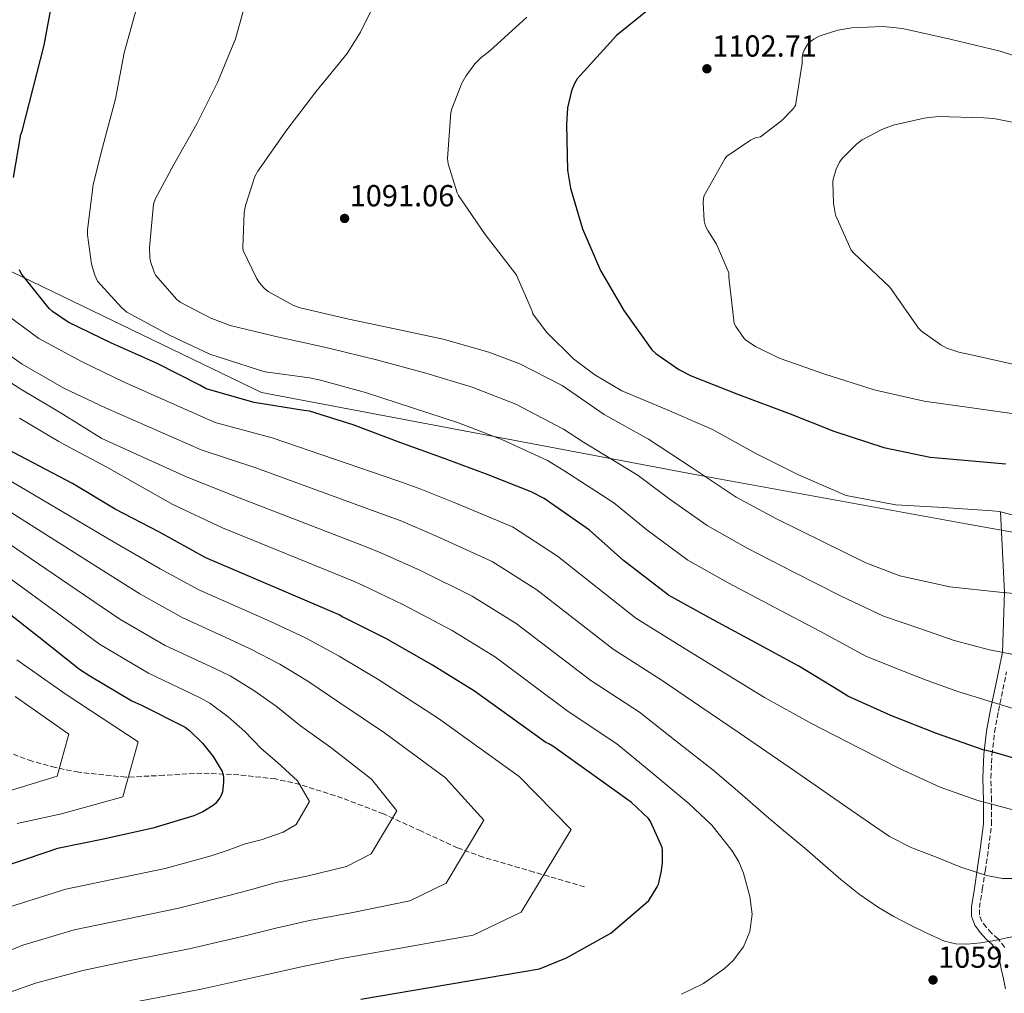
# Model space of a CAD drawing. Units: metres. Extents: x 637825 to 641276, y 4746006 to 4748389.
# Drawn here: x 639714 to 640038, y 4746796 to 4747116 of the extents above; entities that cross this region are included whole.
import ezdxf

# ---------------------------------------------------------------- set-up
doc = ezdxf.new("R2010")
doc.units = ezdxf.units.M
doc.header["$MEASUREMENT"] = 0
doc.linetypes.add('DGN Style 3', pattern=[2.435890702152634, 1.739921930109024, -0.6959687720436097])
for name, color, linetype, lineweight in [('Barranco lineal', 142, 'DGN Style 3', 13), ('Camino', 7, 'DGN Style 3', 0), ('Cota de punto acotado terreno', 7, 'Continuous', 0), ('Curva de nivel directora', 30, 'Continuous', 30), ('Curva de nivel intermedia', 30, 'Continuous', 0), ('Límite de Concejo', 7, 'Continuous', 0), ('Margen derecho', 7, 'Continuous', 0), ('Punto acotado terreno (símbolo)', 7, 'Continuous', 0), ('Vaguada', 142, 'DGN Style 3', 13)]:
    doc.layers.add(name, color=color, linetype=linetype, lineweight=lineweight)
doc.styles.add('Style-Arial', font='arial.ttf')

# ---------------------------------------------------------------- blocks, each defined once
blk = doc.blocks.new('5PATER')
at = {"layer": 'Barranco lineal', "linetype": 'Continuous', "lineweight": 0}
h = blk.add_hatch(color=51, dxfattribs=at)
edge = h.paths.add_edge_path()
edge.add_ellipse((0, 0), major_axis=(-0.1095731443231308, -0.1110710700762829), ratio=0.9994222409660317, start_angle=0, end_angle=360)

msp = doc.modelspace()

# ---------------------------------------------------------------- linework, layer by layer
at = {"layer": 'Camino', "color": 7, "linetype": 'DGN Style 3', "lineweight": 0}
msp.add_polyline3d([(640038.0399999988, 4746810.78, 1059.539999999993), (640035.8799999973, 4746813.609999999, 1060.470000000001), (640033.7100000015, 4746815.500000001, 1061.580000000002), (640032.0399999997, 4746817.420000001, 1061.899999999994), (640030.5199999998, 4746819.41, 1062.220000000001), (640029.7100000005, 4746821.540000002, 1062.940000000002), (640029.7399999973, 4746823.910000003, 1063.630000000005), (640030.6700000016, 4746829.850000001, 1063.820000000007), (640031.6299999983, 4746835.960000002, 1064.14), (640032.739999997, 4746843.550000002, 1066.330000000002), (640033.7100000015, 4746851.290000003, 1068.559999999998), (640033.6999999981, 4746859.08, 1070.080000000002), (640033.4600000011, 4746866.600000001, 1071.699999999998), (640033.839999999, 4746874.180000001, 1073.839999999997), (640034.7100000007, 4746881.66, 1076.240000000005), (640036.0000000002, 4746888.640000001, 1078.970000000001), (640037.4299999987, 4746895.720000002, 1081.490000000005), (640038.649999999, 4746901.57, 1083.059999999998)], dxfattribs=at)
at = {"layer": 'Curva de nivel directora', "color": 30, "linetype": 'Continuous', "lineweight": 30, "flags": 128}
for points, elevation in [([(639711.7699999994, 4747064.260000001), (639714.2300000003, 4747078.410000001), (639714.579999999, 4747079.5), (639721.9100000004, 4747107.820000002), (639724.5700000003, 4747122.690000001)], 1075), ([(639922.0700000009, 4747120.58), (639910.2899999992, 4747111.040000001), (639908.119999999, 4747108.680000001), (639897.3299999996, 4747096.800000001), (639896.4099999988, 4747095.2), (639895.4799999989, 4747092.800000002), (639894.1699999992, 4747087.24), (639893.749999999, 4747081.699999999), (639894.1699999992, 4747066.690000001), (639895.1300000002, 4747060.74), (639899.0300000006, 4747047.330000001), (639904.9800000007, 4747033.67), (639912.6299999994, 4747020.480000001), (639921.9099999999, 4747007.520000001), (639923.1900000006, 4747006.340000001), (639930.769999998, 4747001.060000001), (639934.8400000005, 4746999.04), (639950.4499999988, 4746992.800000002), (639967.3800000002, 4746986.500000001), (639981.8099999983, 4746980.77), (639998.2900000005, 4746975.36), (640013.5199999989, 4746972.16), (640021.1099999995, 4746971.520000001), (640038.4500000001, 4746970.050000003)], 1100), ([(640044.1099999995, 4746872.2), (640034.2199999989, 4746875.140000002), (640030.9899999991, 4746875.840000002), (640015.5700000008, 4746881.190000001), (640000.5899999985, 4746887.170000002), (639986.4199999995, 4746893.510000001), (639983.99, 4746895.08), (639970.2300000001, 4746903.460000002), (639956.0799999991, 4746911.080000001), (639940.8499999987, 4746919.300000003), (639927.3799999994, 4746926.820000002), (639912.5299999989, 4746938.21), (639901.3300000007, 4746948.230000001), (639886.4800000001, 4746958.57), (639882.1599999995, 4746960.810000002), (639867.9900000007, 4746966.34), (639853.8399999997, 4746971.690000001), (639839.2799999998, 4746976.9), (639823.6, 4746982.890000001), (639809.1999999988, 4746987.300000001), (639807.3799999993, 4746987.620000001), (639791.029999999, 4746990.220000001), (639775.2199999995, 4746994.730000001), (639773.0800000004, 4746995.910000001), (639758.8699999992, 4747003.180000001), (639744.0199999987, 4747009.7), (639729.7800000005, 4747016.680000001), (639724.6299999985, 4747020.170000002), (639723.5399999999, 4747021.160000003), (639714.2899999984, 4747032.65), (639713.7799999989, 4747033.830000001)], 1075), ([(639826.0799999988, 4746793.79), (639884.9600000002, 4746803.779999999), (639893.8299999994, 4746807.36), (639907.2000000002, 4746814.820000002), (639908.3600000005, 4746815.550000002), (639920.0700000004, 4746825.440000001), (639920.8700000006, 4746826.27), (639923.6800000002, 4746830.750000001), (639924.0699999991, 4746831.620000001), (639925.1199999996, 4746836.000000002), (639925.4399999992, 4746838.82), (639925.379999999, 4746842.780000002), (639925.2499999994, 4746843.680000001), (639921.4400000006, 4746852.250000002), (639920.8399999995, 4746853.250000001), (639915.2000000001, 4746858.53), (639902.8499999985, 4746867.359999999), (639889.2499999995, 4746877.12), (639887.9399999997, 4746877.890000002), (639886.9800000008, 4746878.270000001), (639863.5599999983, 4746895.2), (639849.6399999999, 4746903.740000002), (639834.5999999995, 4746912.449999999), (639821.0000000005, 4746919.199999999), (639820.1299999988, 4746919.550000001), (639818.9500000008, 4746920.260000002), (639775.11, 4746939.07), (639759.6200000001, 4746947.650000001), (639745.1899999998, 4746955.11), (639731.2099999988, 4746963.490000002), (639675.1799999995, 4746992.960000001)], 1050), ([(639689.2199999987, 4746937.350000001), (639720.1699999992, 4746913.060000001), (639733.4500000007, 4746902.370000001), (639736.9299999987, 4746900.230000001), (639750.730000001, 4746891.939999999), (639754.1199999994, 4746890.430000001), (639768.3300000007, 4746883.300000001), (639769.6999999986, 4746882.27), (639773.9900000001, 4746878.080000001), (639777.5399999997, 4746873.630000001), (639780.4199999986, 4746868.710000001), (639780.8999999991, 4746866.95), (639780.9299999982, 4746865.250000001), (639780.5799999996, 4746861.99), (639780.1300000001, 4746860.83), (639779.7199999989, 4746860.07), (639778.2500000005, 4746858.210000004), (639777.4500000002, 4746857.54), (639774.1199999999, 4746855.460000001), (639771.0800000001, 4746854.110000002), (639757.6699999989, 4746850.080000001), (639741.35, 4746846.470000002), (639726.249999999, 4746843.330000001), (639722.7599999999, 4746842.15), (639706.4400000008, 4746836.710000004)], 1025)]:
    msp.add_lwpolyline(points, dxfattribs=dict(at, elevation=elevation))
at = {"layer": 'Curva de nivel intermedia', "color": 30, "linetype": 'Continuous', "lineweight": 0, "flags": 128}
for points, elevation in [([(640051.8900000004, 4746926.31), (640036.310000001, 4746927.789999999), (640019.9200000004, 4746929.550000001), (640003.5700000002, 4746933.130000002), (639992.3099999992, 4746937.390000001), (639978.2600000012, 4746944.33), (639962.9600000012, 4746951.949999999), (639949.6799999998, 4746958.99), (639935.1900000013, 4746968.680000001), (639920.760000001, 4746978.189999999), (639906.2000000011, 4746986.219999999), (639892.3400000008, 4746995.759999999), (639878.4500000014, 4747002.99), (639868.2800000012, 4747006.73), (639853.2400000007, 4747011.019999999), (639837.2700000004, 4747014.51), (639822.1700000018, 4747017.609999998), (639806.140000001, 4747021.329999999), (639803.9000000014, 4747022.190000001), (639795.5799999997, 4747026.73), (639794.2300000021, 4747027.890000001), (639792.7600000012, 4747029.579999999), (639791.7400000021, 4747031.119999999), (639787.35, 4747040.239999999), (639787.2600000005, 4747041.259999998), (639787.7000000008, 4747052.720000001), (639788.1200000009, 4747055.05), (639791.2200000011, 4747064.649999999), (639792.150000001, 4747066.38), (639801.7800000003, 4747080.01), (639811.2599999995, 4747092.489999998), (639821.6300000009, 4747105.07), (639826.0400000007, 4747112.109999999), (639827.2900000003, 4747114.859999998), (639834.2999999998, 4747128.720000001)], 1090), ([(639992.3000000003, 4746906.680000001), (639977.2199999995, 4746914.949999998), (639962.350000001, 4746922.720000001), (639947.0600000002, 4746930.8), (639933.7600000009, 4746938.25), (639920.2400000002, 4746948.259999999), (639909.3500000006, 4746957.2), (639892.9500000009, 4746967.859999999), (639887.5100000005, 4746971.109999999), (639872.5400000014, 4746978.000000001), (639858.3000000013, 4746983.470000001), (639843.4000000014, 4746988.390000001), (639827.6700000003, 4746993.529999998), (639812.3800000016, 4746997.67), (639809.2600000014, 4746998.329999999), (639794.6100000021, 4747000.300000001), (639792.3700000001, 4747000.969999999), (639776.430000001, 4747006.159999999), (639763.1500000019, 4747012.4), (639749.1100000005, 4747019.949999998), (639747.2800000019, 4747021.49), (639739.440000001, 4747030.160000001), (639738.5100000012, 4747032.109999999), (639737.4900000019, 4747035.76), (639736.1799999998, 4747045.390000002), (639736.1799999998, 4747046.96), (639738.0000000015, 4747061.930000001), (639741.0800000017, 4747074.189999999), (639745.3000000016, 4747090.220000001), (639748.1800000005, 4747105.320000002), (639752.2799999998, 4747119.949999998)], 1080), ([(640044.9099999998, 4746906.499999999), (640033.0099999997, 4746908.759999999), (640021.3600000021, 4746911.88), (640009.7700000005, 4746915.869999999), (639998.19, 4746919.850000001), (639984.2200000001, 4746926.439999999), (639968.6200000008, 4746934.359999998), (639953.2699999996, 4746942.3), (639940.1400000001, 4746949.679999999), (639927.9500000017, 4746958.310000001), (639917.3700000005, 4746966.17), (639899.4199999997, 4746977.149999999), (639892.8500000003, 4746981.42), (639877.1000000013, 4746989.659999999), (639862.7500000015, 4746995.249999999), (639847.520000001, 4746999.880000001), (639831.7300000016, 4747004.17), (639815.5600000002, 4747008.039999999), (639811.1400000011, 4747009.029999999), (639799.0599999999, 4747011.759999999), (639783.0600000005, 4747015.599999999), (639776.5000000002, 4747018.06), (639766.6100000017, 4747023.279999998), (639765.5200000011, 4747024.17), (639758.5499999997, 4747032.140000001), (639757.9400000017, 4747033.42), (639756.8799999999, 4747036.649999999), (639756.6600000008, 4747037.930000001), (639756.5300000012, 4747041.199999998), (639757.8099999997, 4747055.470000001), (639758.4500000011, 4747057.130000001), (639764.5300000008, 4747068.519999999), (639772.1200000015, 4747081.960000001), (639778.8700000017, 4747095.600000001), (639784.8200000018, 4747109.930000001), (639787.4400000015, 4747119.369999999)], 1085), ([(640047.7599999995, 4746951.369999998), (640036.2100000004, 4746954.279999998), (640033.9100000004, 4746954.569999999), (640017.8399999995, 4746955.589999998), (640002.2000000001, 4746956.489999999), (639985.8800000009, 4746959.59), (639984.3400000008, 4746960.199999999), (639970.200000001, 4746966.409999999), (639956.3699999999, 4746973.359999998), (639941.8099999998, 4746981.36), (639926.6799999998, 4746987.92), (639912.0199999993, 4746994.09), (639903.13, 4746999.279999999), (639896.1200000005, 4747004.619999999), (639887.2500000012, 4747013.390000001), (639882.7400000007, 4747019.369999999), (639882.4900000005, 4747020.239999998), (639877.3000000003, 4747032.080000001), (639876.7600000015, 4747032.839999998), (639867.0600000009, 4747045.519999999), (639858.2000000007, 4747058.319999999), (639857.7800000004, 4747059.210000001), (639854.8099999998, 4747068.749999999), (639854.6800000002, 4747070.57), (639855.7400000019, 4747085.709999999), (639856.0200000014, 4747086.890000001), (639859.3499999995, 4747095.31), (639860.6300000002, 4747097.640000001), (639863.6400000011, 4747101.710000001), (639865.560000001, 4747103.66), (639868.600000001, 4747106.029999999), (639880.7600000004, 4747117.069999999)], 1095), ([(639998, 4747113.96), (639987.6700000013, 4747113.54), (639983.0900000014, 4747112.739999999), (639977.0099999994, 4747110.759999999), (639975.2500000005, 4747109.859999998), (639974.0700000002, 4747109.060000001), (639973.4300000009, 4747108.449999998), (639972.7600000004, 4747107.529999999), (639972.0200000005, 4747106.15), (639971.6400000005, 4747105.089999998), (639971.4100000003, 4747103.619999997), (639971.3800000013, 4747101.960000002), (639969.2000000019, 4747087.940000001), (639968.1800000004, 4747086.63), (639964.6300000009, 4747083.079999999), (639957.6500000005, 4747077.67), (639956.2699999993, 4747077.42), (639955.5100000014, 4747077.16), (639954.3200000002, 4747076.55), (639946.4800000013, 4747071.140000001), (639945.9400000004, 4747070.439999999), (639938.9600000001, 4747058.149999999), (639938.8000000013, 4747056.17), (639939.0899999996, 4747049.96), (639939.6000000014, 4747048.300000002), (639940.3099999999, 4747046.789999999), (639943.1500000008, 4747042.28), (639947.2500000002, 4747032.939999999), (639947.2800000014, 4747031.430000001), (639948.9800000002, 4747016.230000001), (639949.5200000012, 4747015.179999998), (639952.2700000005, 4747011.269999999), (639952.8800000006, 4747010.699999999), (639955.9900000021, 4747008.619999998), (639963.3400000012, 4747004.999999999), (639964.1399999993, 4747004.74), (639978.7999999998, 4746999.560000001), (639994.7700000001, 4746994.500000001), (639995.5400000013, 4746994.25), (640011.5700000019, 4746990.600000001), (640027.2200000006, 4746988.49), (640044.2100000002, 4746986.09)], 1105), ([(640051.1500000004, 4747101.189999998), (640036.5000000009, 4747105.859999999), (640020.1200000015, 4747109.769999999), (640004.4400000018, 4747113.380000001), (639998, 4747113.96)], 1105), ([(640016.1500000019, 4747084.33), (640011.5099999994, 4747083.850000001), (640001.3300000004, 4747081.51), (639997.62, 4747080.130000001), (639991.1500000014, 4747076.680000001), (639989.3000000007, 4747075.3), (639984.5300000008, 4747070.57), (639983.6700000003, 4747069.29), (639982.5100000004, 4747066.980000001), (639981.52, 4747063.720000001), (639981.4300000007, 4747062.789999997), (639981.6500000019, 4747055.779999998), (639982.1900000006, 4747052.49), (639982.4499999998, 4747051.659999998), (639987.5400000016, 4747040.359999999), (639988.4000000021, 4747039.400000001), (640000.2400000019, 4747028.199999998), (640000.8200000008, 4747027.4), (640009.6800000012, 4747014.630000001), (640010.6700000013, 4747013.699999998), (640016.9800000011, 4747009.159999999), (640019.0199999998, 4747008.100000001), (640022.9000000021, 4747006.759999998), (640026.6100000005, 4747005.989999999), (640041.7100000011, 4747002.63)], 1110), ([(640049.36, 4747080.77), (640034.4500000014, 4747083.689999999), (640031.1900000002, 4747083.91), (640016.1500000019, 4747084.33)], 1110), ([(639707.9299999994, 4747020.220000001), (639720.1600000003, 4747011.26), (639734.4000000006, 4747003.58), (639748.1900000017, 4746996.92), (639749.1500000006, 4746996.439999999), (639778.1900000002, 4746983.57), (639796.9700000001, 4746978.539999999), (639837.9800000011, 4746964.58), (639845.3200000015, 4746961.9), (639856.8400000016, 4746957.249999999), (639875.9700000003, 4746949.23), (639890.85, 4746939.66), (639916.5700000002, 4746919.210000001), (639932.8400000001, 4746909.140000002), (639945.88, 4746901.140000001), (639958.9200000003, 4746893.130000001), (639974.400000001, 4746884.489999999), (639990.2100000004, 4746876.4), (640003.4000000001, 4746869.769999999), (640016.8400000003, 4746863.590000001), (640028.8099999997, 4746859.33), (640041.13, 4746856.039999999)], 1070), ([(639701.7200000001, 4747011.96), (639714.6500000006, 4747002.779999999), (639728.35, 4746994.9), (639742.0100000014, 4746988.499999999), (639773.5499999998, 4746974.59), (639791.5000000006, 4746968.67), (639833.2200000002, 4746953.500000001), (639839.0200000005, 4746951.310000001), (639851.2800000005, 4746946.050000001), (639869.3800000009, 4746937.859999998), (639884.0300000004, 4746928.55), (639909.1700000018, 4746908.969999999), (639925.3400000011, 4746898.699999998), (639938.000000001, 4746890.06), (639950.6600000011, 4746881.420000001), (639959.7699999994, 4746875.17), (639968.870000001, 4746868.91), (639978.2000000008, 4746862.48), (639987.5300000004, 4746856.039999999), (639993.8200000002, 4746851.65), (640000.1300000001, 4746847.279999998), (640007.5100000007, 4746843.579999999), (640015.3000000003, 4746840.619999999), (640023.5599999994, 4746837.26), (640032.0400000019, 4746834.470000001), (640037.3600000015, 4746833.560000001), (640045.4700000008, 4746833.519999999)], 1065), ([(639700.1599999999, 4747003.58), (639714.140000001, 4746994.55), (639727.4800000006, 4746986.680000001), (639740.8600000005, 4746978.390000001), (639768.9000000006, 4746965.609999998), (639786.04, 4746958.81), (639828.4600000015, 4746942.42), (639832.7300000007, 4746940.730000001), (639845.7199999995, 4746934.850000001), (639862.8000000007, 4746926.490000002), (639877.2000000018, 4746917.430000001), (639901.770000001, 4746898.739999998), (639917.850000001, 4746888.249999999), (639929.9000000008, 4746878.759999999), (639941.9599999995, 4746869.259999999), (639950.8700000012, 4746861.710000001), (639959.650000001, 4746853.999999999), (639965.9299999997, 4746848.720000001), (639972.2000000017, 4746843.439999999), (639978.1500000015, 4746838.310000001), (639984.0999999995, 4746833.160000001), (639990.1299999999, 4746828.359999999)], 1060), ([(639713.79, 4746985.019999999), (639726.7200000006, 4746977.34), (639728.7000000009, 4746976.25), (639742.5200000011, 4746968.92), (639764.2600000005, 4746956.63), (639780.5800000017, 4746948.939999999), (639823.7100000017, 4746931.34), (639826.4299999997, 4746930.140000001), (639840.1600000004, 4746923.649999999), (639856.2200000002, 4746915.119999998), (639870.3800000001, 4746906.32), (639894.3800000015, 4746888.499999999), (639910.3499999996, 4746877.8), (639922.2300000018, 4746868.029999999), (639934.1200000008, 4746858.250000001), (639941.6800000002, 4746851.009999999), (639948.360000001, 4746842.600000001), (639950.4700000011, 4746839.039999999), (639952.02, 4746835.310000001), (639954.1799999992, 4746827.56)], 1055), ([(639706.500000001, 4746966.84), (639744.7300000016, 4746944.350000001), (639760.0700000017, 4746935.449999999), (639772.7400000007, 4746928.569999999), (639787.7300000021, 4746921.92), (639796.3799999999, 4746918.119999997), (639807.8600000021, 4746912.720000001), (639819.0200000001, 4746906.75), (639832.0700000013, 4746898.890000001)], 1045), ([(639702.1800000005, 4746959.46), (639738.5900000016, 4746936.529999999), (639753.4100000008, 4746927.179999999), (639767.24, 4746919.41), (639782.8799999994, 4746912.26), (639789.7100000002, 4746909.159999999), (639799.3900000007, 4746904.060000001), (639808.6500000011, 4746898.470000001), (639819.1600000008, 4746891.34), (639833.9400000023, 4746881.409999999), (639853.9300000013, 4746866.630000001), (639866.6299999994, 4746852.699999998), (639854.2199999997, 4746832.019999999), (639842.2600000015, 4746826.189999999), (639823.4500000002, 4746822.359999998), (639809.2000000009, 4746819.73), (639798.0700000019, 4746817.13), (639788.4800000008, 4746814.75), (639769.6100000015, 4746810.359999999), (639750.2100000001, 4746806.460000002), (639734.5700000006, 4746803.23), (639718.9900000013, 4746799.039999999), (639710.320000001, 4746795.949999999)], 1040), ([(639697.8600000021, 4746952.09), (639732.4500000017, 4746928.699999999), (639746.7600000012, 4746918.909999999), (639761.7300000002, 4746910.25), (639778.0300000013, 4746902.61), (639783.0400000004, 4746900.199999998), (639790.9200000018, 4746895.399999999), (639798.2799999998, 4746890.189999999), (639806.2500000005, 4746883.800000001), (639816.2599999997, 4746876.59), (639829.5999999992, 4746866.17), (639837.9499999998, 4746855.800000001), (639829.520000001, 4746841.63), (639821.4100000019, 4746837.48), (639808.3800000006, 4746834.31), (639798.6200000019, 4746832.329999999), (639790.0900000002, 4746829.910000001), (639782.6800000005, 4746827.869999998), (639765.6300000006, 4746823.599999999), (639747.2599999997, 4746819.800000001), (639731.8000000011, 4746816.59), (639714.8099999992, 4746811.600000001), (639704.7599999999, 4746807.480000001)], 1035), ([(639693.5400000014, 4746944.720000001), (639726.3099999992, 4746920.880000001), (639740.1000000003, 4746910.640000001)], 1030), ([(639740.1000000003, 4746910.640000001), (639756.2300000016, 4746901.099999999), (639773.180000001, 4746892.949999999), (639776.3700000006, 4746891.239999999), (639782.4600000015, 4746886.74), (639787.9100000008, 4746881.91), (639793.3300000011, 4746876.250000001), (639798.5800000017, 4746871.769999999), (639805.2699999993, 4746865.709999999), (639809.2600000014, 4746858.890000001), (639804.8300000012, 4746851.23), (639800.5599999997, 4746848.769999999), (639793.310000001, 4746846.259999999), (639788.0300000015, 4746844.929999999), (639782.0999999995, 4746842.680000001), (639776.8800000002, 4746840.99), (639761.650000002, 4746836.84), (639744.3000000003, 4746833.13), (639729.0200000005, 4746829.96), (639710.6200000006, 4746824.15)], 1030), ([(639712.8899999993, 4746905.509999999), (639729.1500000001, 4746894.119999998), (639752.8200000008, 4746878.52), (639747.8099999995, 4746860.380000001), (639727.5499999998, 4746854.810000001), (639712.980000001, 4746851.61)], 1020), ([(640042.2099999996, 4746889.039999999), (640032.9100000013, 4746891.850000001), (640022.6400000006, 4746895.109999998), (640012.4900000007, 4746898.699999998), (640002.4000000011, 4746902.689999999), (639992.3000000003, 4746906.680000001)], 1080), ([(639832.0700000013, 4746898.890000001), (639851.6200000002, 4746886.230000001), (639878.2600000014, 4746867.08), (639895.3100000013, 4746849.609999999), (639878.9100000019, 4746822.419999998), (639863.1000000001, 4746814.899999999), (639838.5199999998, 4746810.409999999), (639819.7900000013, 4746807.119999998), (639806.0600000005, 4746804.359999998), (639794.2800000011, 4746801.630000001), (639773.6000000013, 4746797.109999999), (639753.1700000018, 4746793.130000001)], 1045), ([(639712.3400000016, 4746893.439999999), (639730.0199999998, 4746881), (639726.1799999997, 4746867.140000001), (639710.7700000004, 4746862.490000002)], 1015), ([(639954.1799999992, 4746827.56), (639954.9400000015, 4746821.810000001), (639954.1799999992, 4746816.039999999), (639952.0100000012, 4746810.980000001), (639948.7099999997, 4746806.52), (639945.86, 4746803.890000001), (639938.9199999997, 4746798.969999999), (639931.670000001, 4746795.470000001)], 1055), ([(639990.1299999999, 4746828.359999999), (639996.4900000013, 4746823.980000001), (640001.5899999997, 4746821.029999998), (640006.8200000002, 4746818.279999999), (640012.360000001, 4746815.46), (640018.2100000004, 4746812.91), (640021.9000000008, 4746811.96), (640025.6, 4746811.849999999), (640030.1500000008, 4746812.3), (640034.6900000006, 4746813.070000002), (640045.6100000016, 4746815.38)], 1060)]:
    msp.add_lwpolyline(points, dxfattribs=dict(at, elevation=elevation))
at = {"layer": 'Límite de Concejo', "color": 7, "linetype": 'Continuous', "lineweight": 0}
msp.add_polyline3d([(639662.120000001, 4747056.980000001, 1062.13), (639793.379999999, 4746993.550000001, 1076.74), (639937.3000000007, 4746966.33, 1089.7), (640026.5500000007, 4746950, 1094.03), (640060.7600000016, 4746943.92, 1094.5)], dxfattribs=at)
at = {"layer": 'Margen derecho', "color": 7, "linetype": 'Continuous', "lineweight": 0}
msp.add_polyline3d([(640036.6999999976, 4746954.16, 1095), (640037.9800000007, 4746927.630000001, 1090), (640037.2800000011, 4746907.970000003, 1084.619999999995), (640036.0599999984, 4746902.109999999, 1083.059999999998), (640034.8500000014, 4746896.26, 1081.490000000005), (640033.4099999998, 4746889.140000001, 1078.970000000001), (640032.0899999987, 4746882.050000001, 1076.240000000005), (640031.2100000003, 4746874.390000001, 1073.839999999997), (640030.8099999981, 4746866.619999999, 1071.699999999998), (640031.0499999993, 4746859.040000002, 1070.080000000002), (640031.0699999996, 4746851.460000004, 1068.559999999998), (640030.1199999995, 4746843.91, 1066.330000000002), (640029.0199999998, 4746836.350000001, 1064.14), (640028.0599999987, 4746830.26, 1063.820000000007), (640027.1000000021, 4746824.130000001, 1063.630000000005), (640027.0599999975, 4746821.07, 1062.940000000002), (640028.1900000006, 4746818.109999999, 1062.220000000001), (640029.9899999977, 4746815.750000001, 1061.899999999994), (640031.8399999985, 4746813.630000002, 1061.580000000002), (640033.9400000017, 4746811.790000003, 1060.470000000001), (640035.6099999992, 4746809.600000001, 1059.539999999993), (640036.3500000013, 4746806.689999999, 1059.520000000004), (640036.8899999999, 4746803.779999999, 1059.539999999993), (640037.6000000007, 4746800.480000001, 1059.470000000001), (640038.3000000003, 4746797.190000001, 1059.279999999999)], dxfattribs=at)
at = {"layer": 'Vaguada', "color": 142, "linetype": 'DGN Style 3', "lineweight": 13}
msp.add_polyline3d([(639899.75, 4746830.75, 1045), (639883.0800000001, 4746835.640000001, 1042.410000000003), (639866.4000000004, 4746840.539999999, 1039.820000000007), (639857.9699999997, 4746843.560000001, 1038.179999999993), (639845.8099999997, 4746849.17, 1035.169999999998), (639833.5700000003, 4746854.75, 1032.460000000006), (639820.0300000003, 4746859.970000001, 1030.080000000002), (639806.0499999998, 4746864.480000001, 1027.720000000001), (639798.0199999996, 4746866.27, 1026.410000000003), (639785.9299999997, 4746867.65, 1024.440000000002), (639773.7999999998, 4746868.189999999, 1022.470000000001), (639761.29, 4746867.480000001, 1020.429999999993), (639748.7699999996, 4746866.850000001, 1018.380000000005), (639733.2599999999, 4746868.480000001, 1016.110000000001), (639725.5700000003, 4746870.029999999, 1015.009999999995), (639717.9299999997, 4746872.09, 1013.770000000004), (639711.4100000003, 4746874.529999999, 1012.369999999995)], dxfattribs=at)

# ---------------------------------------------------------------- block references
at = {"layer": 'Punto acotado terreno (símbolo)', "color": 7, "linetype": 'Continuous', "lineweight": 0, "xscale": 10, "yscale": 10, "zscale": 10}
for p in [(639940.0199999994, 4747100.07, 1102.710000000006), (639820.7500000001, 4747050.800000001, 1091.059999999998), (640014.440000002, 4746800.109999999, 1059.889999999999)]:
    msp.add_blockref('5PATER', p, dxfattribs=at)

# ---------------------------------------------------------------- texts
at = {"layer": 'Cota de punto acotado terreno', "color": 7, "linetype": 'Continuous', "lineweight": 0, "style": 'Style-Arial'}
for s, p in [('1102.71', (639941.7800000012, 4747104.07, 1102.710000000006)), ('1091.06', (639822.4200000025, 4747054.790000002, 1091.059999999998)), ('1059.89', (640016.100000001, 4746804.109999999, 1059.889999999999))]:
    msp.add_text(s, height=7.000000000000002, dxfattribs=at).set_placement(p)

doc.saveas('drawing.dxf')
